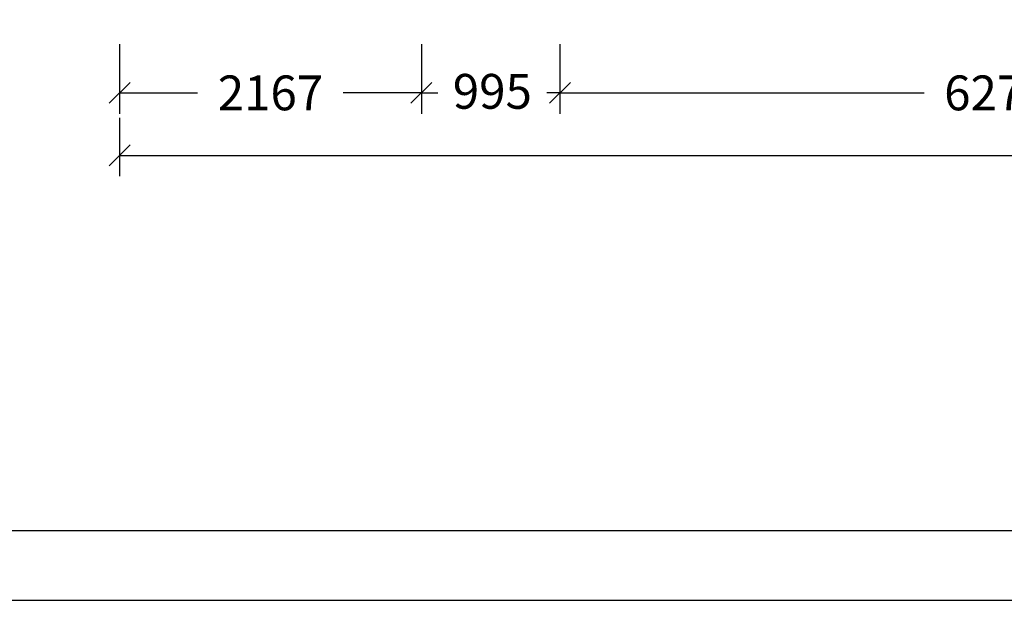
# Model space of a CAD drawing. Extents: x 0 to 29700, y 0 to 21000.
# Drawn here: x 6089 to 13160, y 0 to 4169 of the extents above; entities that cross this region are included whole.
import ezdxf
from ezdxf.enums import TextEntityAlignment as Align

# ---------------------------------------------------------------- set-up
doc = ezdxf.new("R2010")
doc.units = 0
doc.layers.add('BEMAßUNG', color=7, linetype='Continuous')
doc.styles.add('ARIAL', font='arial.ttf')

# ---------------------------------------------------------------- blocks, each defined once
blk = doc.blocks.new('SLASH')
at = {"color": 0, "linetype": 'Continuous'}
blk.add_line((-12.7, -12.7), (12.7, 12.7), dxfattribs=at)

msp = doc.modelspace()

# ---------------------------------------------------------------- linework, layer by layer
at = {"color": 7, "linetype": 'Continuous'}
msp.add_line((0, 0), (29700, 0), dxfattribs=at)
msp.add_lwpolyline([(29100, 20500), (500, 20500), (500, 500), (29100, 500)], close=True, dxfattribs=at)
at = {"layer": 'BEMAßUNG', "color": 7, "linetype": 'Continuous'}
for p, q in [((6806.6, 3993.1), (6806.6, 3493.1)), ((8973.6, 3993.1), (8973.6, 3493.1)), ((9968.9, 3993.1), (9968.9, 3493.1)), ((8973.6, 3759.8), (8973.6, 3493.1)), ((9968.9, 3774.1), (9968.9, 3493.1)), ((6806.6, 3643.1), (7366.9, 3643.1)), ((8973.6, 3643.1), (8413.3, 3643.1)), ((8973.6, 3643.1), (9091.2, 3643.1)), ((9968.9, 3643.1), (9876, 3643.1)), ((9968.9, 3643.1), (12583.6, 3643.1)), ((6806.6, 3463.6), (6806.6, 3044.2)), ((6806.6, 3194.2), (14018.3, 3194.2))]:
    msp.add_line(p, q, dxfattribs=at)

# ---------------------------------------------------------------- block references
at = {"layer": 'BEMAßUNG', "color": 7, "linetype": 'Continuous', "xscale": 5.905511811023622, "yscale": 5.905511811023622}
for p in [(6806.6, 3643.1), (8973.6, 3643.1), (9968.9, 3643.1), (6806.6, 3194.2)]:
    msp.add_blockref('SLASH', p, dxfattribs=at)
at = {"layer": 'BEMAßUNG', "color": 7, "linetype": 'Continuous', "xscale": 5.905511811023622, "yscale": 5.905511811023622, "rotation": 180}
for p in [(8973.6, 3643.1), (9968.9, 3643.1)]:
    msp.add_blockref('SLASH', p, dxfattribs=at)

# ---------------------------------------------------------------- texts
at = {"layer": 'BEMAßUNG', "color": 7, "linetype": 'Continuous', "style": 'ARIAL'}
for s, p in [('2167', (7890.1, 3643.1)), ('995', (9483.6, 3654.1)), ('6276', (13106.8, 3643.1))]:
    msp.add_text(s, height=250, dxfattribs=at).set_placement(p, align=Align.MIDDLE_CENTER)

doc.saveas('drawing.dxf')
